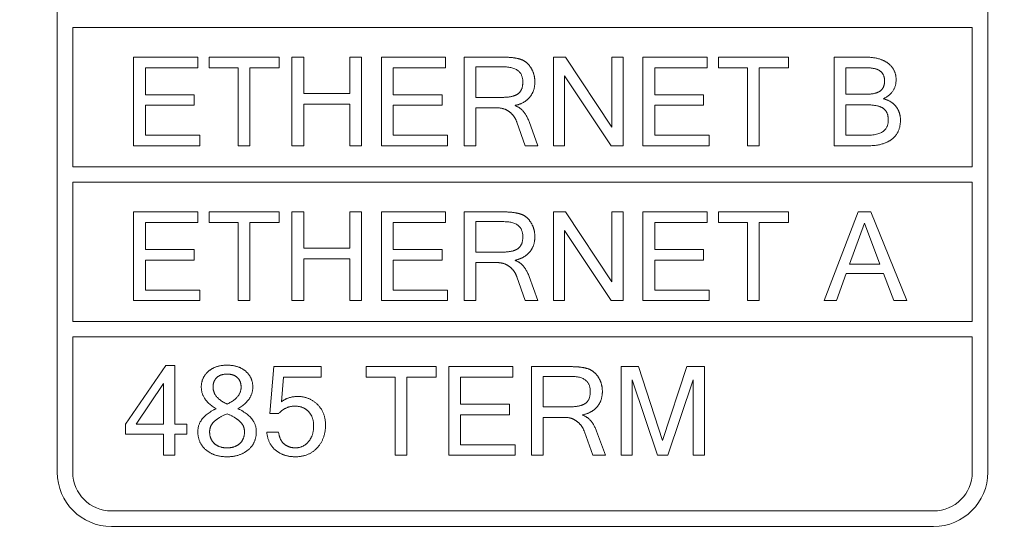
# Model space of a CAD drawing. Units: inches. Extents: x 0 to 14.1, y 0 to 11.3.
# Drawn here: x 5.4 to 5.7, y 4.7 to 4.8 of the extents above; entities that cross this region are included whole.
import ezdxf

# ---------------------------------------------------------------- set-up
doc = ezdxf.new("R2010")
doc.units = ezdxf.units.IN
doc.header["$MEASUREMENT"] = 0
doc.layers.add('DIMENSIONS', color=5, linetype='Continuous', lineweight=0)
doc.layers.add('VISIBLE', color=7, linetype='Continuous', lineweight=0)
doc.dimstyles.get("Standard").update_dxf_attribs({"dimtxt": 0.18, "dimasz": 0.18, "dimexe": 0.18, "dimexo": 0.0625, "dimgap": 0.09, "dimtad": 0, "dimtih": 1, "dimtoh": 1, "dimdec": 4, "dimzin": 0, "dimdsep": 46, "dimtxsty": 'Standard', "dimcen": 0.09, "dimadec": 0, "dimazin": 0, "dimtfac": 1, "dimtdec": 4, "dimtofl": 0, "dimtmove": 0, "dimatfit": 3, "dimfxl": 0, "dimtolj": 1, "dimtzin": 0, "dimarcsym": 0})

# ---------------------------------------------------------------- blocks, each defined once
blk = doc.blocks.new('D1')
at = {"layer": 'DIMENSIONS'}
for p, q in [((4.85259, 6.03662), (4.85259, 6.93637)), ((5.07659, 6.13912), (5.07659, 6.93637)), ((4.42963, 6.87387), (4.42963, 6.87387)), ((4.85259, 6.87387), (4.42963, 6.87387)), ((5.01659, 6.87387), (4.91259, 6.87387))]:
    blk.add_line(p, q, dxfattribs=at)
for points in [[(4.85259, 6.87387), (4.91259, 6.88637), (4.91259, 6.86137), (4.85259, 6.87387)], [(5.07659, 6.87387), (5.01659, 6.86137), (5.01659, 6.88637), (5.07659, 6.87387)]]:
    blk.add_lwpolyline(points, dxfattribs=at)
at = {"layer": 'DIMENSIONS', "char_height": 0.0775537, "attachment_point": 5}
for s, insert in [('{\\fArial|b0|i0|c0|p0;.45}{\\fArial|b0|i0|c0|p0;}', (4.03796, 6.87387)), ('{\\fArial|b0|i0|c0|p0;}', (3.9338, 6.87387)), ('{\\fArial|b0|i0|c0|p0;}', (4.03796, 6.87387)), ('{\\fArial|b0|i0|c0|p0;}', (4.03796, 6.87387)), ('{\\fArial|b0|i0|c0|p0;}', (4.14213, 6.87387)), ('{\\fArial|b0|i0|c0|p0;11.4 mm}{\\fArial|b0|i0|c0|p0;}', (4.03796, 6.71762)), ('{\\fArial|b0|i0|c0|p0;}', (3.78796, 6.71762)), ('{\\fArial|b0|i0|c0|p0;}', (4.03796, 6.71762)), ('{\\fArial|b0|i0|c0|p0;}', (4.03796, 6.71762)), ('{\\fArial|b0|i0|c0|p0;}', (4.28796, 6.71762))]:
    blk.add_mtext(s, dxfattribs=dict(at, insert=insert))
blk = doc.blocks.new('D2')
at = {"layer": 'DIMENSIONS'}
for p, q in [((4.85259, 6.03662), (4.85259, 7.24887)), ((5.57659, 6.13912), (5.57659, 7.24887)), ((4.42963, 7.18637), (4.42963, 7.18637)), ((4.85259, 7.18637), (4.42963, 7.18637)), ((5.51659, 7.18637), (4.91259, 7.18637))]:
    blk.add_line(p, q, dxfattribs=at)
for points in [[(4.85259, 7.18637), (4.91259, 7.19887), (4.91259, 7.17387), (4.85259, 7.18637)], [(5.57659, 7.18637), (5.51659, 7.17387), (5.51659, 7.19887), (5.57659, 7.18637)]]:
    blk.add_lwpolyline(points, dxfattribs=at)
at = {"layer": 'DIMENSIONS', "char_height": 0.0775537, "attachment_point": 5}
for s, insert in [('{\\fArial|b0|i0|c0|p0;1.45}{\\fArial|b0|i0|c0|p0;}', (4.03796, 7.18637)), ('{\\fArial|b0|i0|c0|p0;}', (3.89907, 7.18637)), ('{\\fArial|b0|i0|c0|p0;}', (4.03796, 7.18637)), ('{\\fArial|b0|i0|c0|p0;}', (4.03796, 7.18637)), ('{\\fArial|b0|i0|c0|p0;}', (4.17685, 7.18637)), ('{\\fArial|b0|i0|c0|p0;36.8 mm}{\\fArial|b0|i0|c0|p0;}', (4.03796, 7.03012)), ('{\\fArial|b0|i0|c0|p0;}', (3.78796, 7.03012)), ('{\\fArial|b0|i0|c0|p0;}', (4.03796, 7.03012)), ('{\\fArial|b0|i0|c0|p0;}', (4.03796, 7.03012)), ('{\\fArial|b0|i0|c0|p0;}', (4.28796, 7.03012))]:
    blk.add_mtext(s, dxfattribs=dict(at, insert=insert))
blk = doc.blocks.new('D3')
at = {"layer": 'DIMENSIONS'}
for p, q in [((4.63449, 6.56137), (4.38449, 6.56137)), ((4.63449, 6.22962), (4.63449, 6.56137)), ((4.83009, 6.16962), (4.57199, 6.16962)), ((5.01409, 6.07662), (4.57199, 6.07662)), ((4.63449, 6.01662), (4.63449, 5.82662))]:
    blk.add_line(p, q, dxfattribs=at)
for points in [[(4.63449, 6.16962), (4.62199, 6.22962), (4.64699, 6.22962), (4.63449, 6.16962)], [(4.63449, 6.07662), (4.64699, 6.01662), (4.62199, 6.01662), (4.63449, 6.07662)]]:
    blk.add_lwpolyline(points, dxfattribs=at)
at = {"layer": 'DIMENSIONS', "char_height": 0.0775537, "attachment_point": 5}
for s, insert in [('{\\fArial|b0|i0|c0|p0;.19}{\\fArial|b0|i0|c0|p0;}', (4.03796, 6.56137)), ('{\\fArial|b0|i0|c0|p0;}', (3.9338, 6.56137)), ('{\\fArial|b0|i0|c0|p0;}', (4.03796, 6.56137)), ('{\\fArial|b0|i0|c0|p0;}', (4.03796, 6.56137)), ('{\\fArial|b0|i0|c0|p0;}', (4.14213, 6.56137)), ('{\\fArial|b0|i0|c0|p0;4.7 mm}{\\fArial|b0|i0|c0|p0;}', (4.03796, 6.40512)), ('{\\fArial|b0|i0|c0|p0;}', (3.82269, 6.40512)), ('{\\fArial|b0|i0|c0|p0;}', (4.03796, 6.40512)), ('{\\fArial|b0|i0|c0|p0;}', (4.03796, 6.40512)), ('{\\fArial|b0|i0|c0|p0;}', (4.25324, 6.40512))]:
    blk.add_mtext(s, dxfattribs=dict(at, insert=insert))
blk = doc.blocks.new('D4')
at = {"layer": 'DIMENSIONS'}
for p, q in [((4.83009, 6.16962), (3.89421, 6.16962)), ((3.95671, 6.10962), (3.95671, 5.15812)), ((3.95671, 3.93162), (3.95671, 4.72062)), ((5.04534, 3.87162), (3.89421, 3.87162))]:
    blk.add_line(p, q, dxfattribs=at)
for points in [[(3.95671, 6.16962), (3.96921, 6.10962), (3.94421, 6.10962), (3.95671, 6.16962)], [(3.95671, 3.87162), (3.94421, 3.93162), (3.96921, 3.93162), (3.95671, 3.87162)]]:
    blk.add_lwpolyline(points, dxfattribs=at)
at = {"layer": 'DIMENSIONS', "char_height": 0.0775537, "attachment_point": 5}
for s, insert in [('{\\fArial|b0|i0|c0|p0;4.60}{\\fArial|b0|i0|c0|p0;}', (3.95671, 5.02062)), ('{\\fArial|b0|i0|c0|p0;}', (3.81782, 5.02062)), ('{\\fArial|b0|i0|c0|p0;}', (3.95671, 5.02062)), ('{\\fArial|b0|i0|c0|p0;}', (3.95671, 5.02062)), ('{\\fArial|b0|i0|c0|p0;}', (4.0956, 5.02062)), ('{\\fArial|b0|i0|c0|p0;116.7 mm}{\\fArial|b0|i0|c0|p0;}', (3.95671, 4.86437)), ('{\\fArial|b0|i0|c0|p0;}', (3.67894, 4.86437)), ('{\\fArial|b0|i0|c0|p0;}', (3.95671, 4.86437)), ('{\\fArial|b0|i0|c0|p0;}', (3.95671, 4.86437)), ('{\\fArial|b0|i0|c0|p0;}', (4.23449, 4.86437))]:
    blk.add_mtext(s, dxfattribs=dict(at, insert=insert))
blk = doc.blocks.new('D5')
at = {"layer": 'DIMENSIONS'}
for p, q in [((4.85259, 6.03662), (4.85259, 7.56137)), ((5.80059, 6.23212), (5.80059, 7.56137)), ((4.42963, 7.49887), (4.42963, 7.49887)), ((4.85259, 7.49887), (4.42963, 7.49887)), ((5.74059, 7.49887), (4.91259, 7.49887))]:
    blk.add_line(p, q, dxfattribs=at)
for points in [[(4.85259, 7.49887), (4.91259, 7.51137), (4.91259, 7.48637), (4.85259, 7.49887)], [(5.80059, 7.49887), (5.74059, 7.48637), (5.74059, 7.51137), (5.80059, 7.49887)]]:
    blk.add_lwpolyline(points, dxfattribs=at)
at = {"layer": 'DIMENSIONS', "char_height": 0.0775537, "attachment_point": 5}
for s, insert in [('{\\fArial|b0|i0|c0|p0;1.90}{\\fArial|b0|i0|c0|p0;}', (4.03796, 7.49887)), ('{\\fArial|b0|i0|c0|p0;}', (3.89907, 7.49887)), ('{\\fArial|b0|i0|c0|p0;}', (4.03796, 7.49887)), ('{\\fArial|b0|i0|c0|p0;}', (4.03796, 7.49887)), ('{\\fArial|b0|i0|c0|p0;}', (4.17685, 7.49887)), ('{\\fArial|b0|i0|c0|p0;48.2 mm}{\\fArial|b0|i0|c0|p0;}', (4.03796, 7.34262)), ('{\\fArial|b0|i0|c0|p0;}', (3.78796, 7.34262)), ('{\\fArial|b0|i0|c0|p0;}', (4.03796, 7.34262)), ('{\\fArial|b0|i0|c0|p0;}', (4.03796, 7.34262)), ('{\\fArial|b0|i0|c0|p0;}', (4.28796, 7.34262))]:
    blk.add_mtext(s, dxfattribs=dict(at, insert=insert))
blk = doc.blocks.new('D6')
at = {"layer": 'DIMENSIONS'}
for p, q in [((5.76059, 3.71612), (5.76059, 3.5321)), ((5.80059, 3.71612), (5.80059, 3.5321)), ((5.70059, 3.5946), (5.51059, 3.5946)), ((5.86059, 3.5946), (5.95327, 3.5946)), ((5.95327, 3.5946), (5.95327, 3.5946))]:
    blk.add_line(p, q, dxfattribs=at)
for points in [[(5.76059, 3.5946), (5.70059, 3.5821), (5.70059, 3.6071), (5.76059, 3.5946)], [(5.80059, 3.5946), (5.86059, 3.6071), (5.86059, 3.5821), (5.80059, 3.5946)]]:
    blk.add_lwpolyline(points, dxfattribs=at)
at = {"layer": 'DIMENSIONS', "char_height": 0.0775537, "attachment_point": 5}
for s, insert in [('{\\fArial|b0|i0|c0|p0;.08}{\\fArial|b0|i0|c0|p0;}', (6.32757, 3.5946)), ('{\\fArial|b0|i0|c0|p0;}', (6.22341, 3.5946)), ('{\\fArial|b0|i0|c0|p0;}', (6.32757, 3.5946)), ('{\\fArial|b0|i0|c0|p0;}', (6.32757, 3.5946)), ('{\\fArial|b0|i0|c0|p0;}', (6.43174, 3.5946)), ('{\\fArial|b0|i0|c0|p0;2.0 mm}{\\fArial|b0|i0|c0|p0;}', (6.32757, 3.43835)), ('{\\fArial|b0|i0|c0|p0;}', (6.1123, 3.43835)), ('{\\fArial|b0|i0|c0|p0;}', (6.32757, 3.43835)), ('{\\fArial|b0|i0|c0|p0;}', (6.32757, 3.43835)), ('{\\fArial|b0|i0|c0|p0;}', (6.54285, 3.43835))]:
    blk.add_mtext(s, dxfattribs=dict(at, insert=insert))
blk = doc.blocks.new('D7')
at = {"layer": 'DIMENSIONS'}
for p, q in [((5.04534, 3.71612), (5.04534, 3.57545)), ((5.10784, 3.71612), (5.10784, 3.57545)), ((4.86565, 3.63795), (4.86565, 3.63795)), ((4.98534, 3.63795), (4.86565, 3.63795)), ((5.16784, 3.63795), (5.35784, 3.63795))]:
    blk.add_line(p, q, dxfattribs=at)
for points in [[(5.04534, 3.63795), (4.98534, 3.62545), (4.98534, 3.65045), (5.04534, 3.63795)], [(5.10784, 3.63795), (5.16784, 3.65045), (5.16784, 3.62545), (5.10784, 3.63795)]]:
    blk.add_lwpolyline(points, dxfattribs=at)
at = {"layer": 'DIMENSIONS', "char_height": 0.0775537, "attachment_point": 5}
for s, insert in [('{\\fArial|b0|i0|c0|p0;TYP}{\\fArial|b0|i0|c0|p0;}', (4.38024, 3.63795)), ('{\\fArial|b0|i0|c0|p0;.125}{\\fArial|b0|i0|c0|p0;}', (4.51912, 3.63795)), ('{\\fArial|b0|i0|c0|p0;}', (4.51912, 3.63795)), ('{\\fArial|b0|i0|c0|p0;}', (4.51912, 3.63795)), ('{\\fArial|b0|i0|c0|p0;}', (4.65801, 3.63795)), ('{\\fArial|b0|i0|c0|p0;3.2 mm}{\\fArial|b0|i0|c0|p0;}', (4.51912, 3.4817)), ('{\\fArial|b0|i0|c0|p0;}', (4.30385, 3.4817)), ('{\\fArial|b0|i0|c0|p0;}', (4.51912, 3.4817)), ('{\\fArial|b0|i0|c0|p0;}', (4.51912, 3.4817)), ('{\\fArial|b0|i0|c0|p0;}', (4.7344, 3.4817))]:
    blk.add_mtext(s, dxfattribs=dict(at, insert=insert))
blk = doc.blocks.new('D9')
at = {"layer": 'DIMENSIONS'}
for p, q in [((1.67029, 6.23212), (1.67029, 6.92403)), ((2.94929, 6.13912), (2.94929, 6.92403)), ((1.73029, 6.86153), (1.93579, 6.86153)), ((2.88929, 6.86153), (2.7469, 6.86153))]:
    blk.add_line(p, q, dxfattribs=at)
for points in [[(1.67029, 6.86153), (1.73029, 6.87403), (1.73029, 6.84903), (1.67029, 6.86153)], [(2.94929, 6.86153), (2.88929, 6.84903), (2.88929, 6.87403), (2.94929, 6.86153)]]:
    blk.add_lwpolyline(points, dxfattribs=at)
at = {"layer": 'DIMENSIONS', "char_height": 0.0775537, "attachment_point": 5}
for s, insert in [('{\\fArial|b0|i0|c0|p0;2.56}{\\fArial|b0|i0|c0|p0;}', (2.35523, 6.86153)), ('{\\fArial|b0|i0|c0|p0;}', (2.21634, 6.86153)), ('{\\fArial|b0|i0|c0|p0;}', (2.35523, 6.86153)), ('{\\fArial|b0|i0|c0|p0;}', (2.35523, 6.86153)), ('{\\fArial|b0|i0|c0|p0;}', (2.49412, 6.86153)), ('{\\fArial|b0|i0|c0|p0;65.0 mm}{\\fArial|b0|i0|c0|p0;}', (2.35523, 6.70528)), ('{\\fArial|b0|i0|c0|p0;}', (2.10523, 6.70528)), ('{\\fArial|b0|i0|c0|p0;}', (2.35523, 6.70528)), ('{\\fArial|b0|i0|c0|p0;}', (2.35523, 6.70528)), ('{\\fArial|b0|i0|c0|p0;}', (2.60523, 6.70528))]:
    blk.add_mtext(s, dxfattribs=dict(at, insert=insert))
blk = doc.blocks.new('D10')
at = {"layer": 'DIMENSIONS'}
for p, q in [((1.67029, 6.23212), (1.67029, 7.24887)), ((3.17329, 6.23212), (3.17329, 7.24887)), ((1.73029, 7.18637), (2.04777, 7.18637)), ((3.11329, 7.18637), (2.85888, 7.18637))]:
    blk.add_line(p, q, dxfattribs=at)
for points in [[(1.67029, 7.18637), (1.73029, 7.19887), (1.73029, 7.17387), (1.67029, 7.18637)], [(3.17329, 7.18637), (3.11329, 7.17387), (3.11329, 7.19887), (3.17329, 7.18637)]]:
    blk.add_lwpolyline(points, dxfattribs=at)
at = {"layer": 'DIMENSIONS', "char_height": 0.0775537, "attachment_point": 5}
for s, insert in [('{\\fArial|b0|i0|c0|p0;3.01}{\\fArial|b0|i0|c0|p0;}', (2.46721, 7.18637)), ('{\\fArial|b0|i0|c0|p0;}', (2.32832, 7.18637)), ('{\\fArial|b0|i0|c0|p0;}', (2.46721, 7.18637)), ('{\\fArial|b0|i0|c0|p0;}', (2.46721, 7.18637)), ('{\\fArial|b0|i0|c0|p0;}', (2.6061, 7.18637)), ('{\\fArial|b0|i0|c0|p0;76.4 mm}{\\fArial|b0|i0|c0|p0;}', (2.46721, 7.03012)), ('{\\fArial|b0|i0|c0|p0;}', (2.21721, 7.03012)), ('{\\fArial|b0|i0|c0|p0;}', (2.46721, 7.03012)), ('{\\fArial|b0|i0|c0|p0;}', (2.46721, 7.03012)), ('{\\fArial|b0|i0|c0|p0;}', (2.71721, 7.03012))]:
    blk.add_mtext(s, dxfattribs=dict(at, insert=insert))
blk = doc.blocks.new('D11')
at = {"layer": 'DIMENSIONS'}
for p, q in [((1.67029, 6.23212), (1.67029, 7.56137)), ((3.22829, 6.03662), (3.22829, 7.56137)), ((1.73029, 7.49887), (2.18888, 7.49887)), ((3.16829, 7.49887), (2.99999, 7.49887))]:
    blk.add_line(p, q, dxfattribs=at)
for points in [[(1.67029, 7.49887), (1.73029, 7.51137), (1.73029, 7.48637), (1.67029, 7.49887)], [(3.22829, 7.49887), (3.16829, 7.48637), (3.16829, 7.51137), (3.22829, 7.49887)]]:
    blk.add_lwpolyline(points, dxfattribs=at)
at = {"layer": 'DIMENSIONS', "char_height": 0.0775537, "attachment_point": 5}
for s, insert in [('{\\fArial|b0|i0|c0|p0;3.12}{\\fArial|b0|i0|c0|p0;}', (2.60832, 7.49887)), ('{\\fArial|b0|i0|c0|p0;}', (2.46943, 7.49887)), ('{\\fArial|b0|i0|c0|p0;}', (2.60832, 7.49887)), ('{\\fArial|b0|i0|c0|p0;}', (2.60832, 7.49887)), ('{\\fArial|b0|i0|c0|p0;}', (2.74721, 7.49887)), ('{\\fArial|b0|i0|c0|p0;79.1 mm}{\\fArial|b0|i0|c0|p0;}', (2.60832, 7.34262)), ('{\\fArial|b0|i0|c0|p0;}', (2.35832, 7.34262)), ('{\\fArial|b0|i0|c0|p0;}', (2.60832, 7.34262)), ('{\\fArial|b0|i0|c0|p0;}', (2.60832, 7.34262)), ('{\\fArial|b0|i0|c0|p0;}', (2.85832, 7.34262))]:
    blk.add_mtext(s, dxfattribs=dict(at, insert=insert))
blk = doc.blocks.new('D15')
at = {"layer": 'DIMENSIONS'}
for p, q in [((2.91804, 3.71612), (2.91804, 3.57057)), ((2.98054, 3.71612), (2.98054, 3.57057)), ((2.85804, 3.63307), (2.66804, 3.63307)), ((3.04054, 3.63307), (3.20592, 3.63307)), ((3.20592, 3.63307), (3.20592, 3.63307))]:
    blk.add_line(p, q, dxfattribs=at)
for points in [[(2.91804, 3.63307), (2.85804, 3.62057), (2.85804, 3.64557), (2.91804, 3.63307)], [(2.98054, 3.63307), (3.04054, 3.64557), (3.04054, 3.62057), (2.98054, 3.63307)]]:
    blk.add_lwpolyline(points, dxfattribs=at)
at = {"layer": 'DIMENSIONS', "char_height": 0.0775537, "attachment_point": 5}
for s, insert in [('{\\fArial|b0|i0|c0|p0;.125}{\\fArial|b0|i0|c0|p0;}', (3.67954, 3.63307)), ('{\\fArial|b0|i0|c0|p0;TYP}{\\fArial|b0|i0|c0|p0;}', (3.54065, 3.63307)), ('{\\fArial|b0|i0|c0|p0;}', (3.67954, 3.63307)), ('{\\fArial|b0|i0|c0|p0;}', (3.67954, 3.63307)), ('{\\fArial|b0|i0|c0|p0;}', (3.81842, 3.63307)), ('{\\fArial|b0|i0|c0|p0;3.2 mm}{\\fArial|b0|i0|c0|p0;}', (3.67954, 3.47682)), ('{\\fArial|b0|i0|c0|p0;}', (3.46426, 3.47682)), ('{\\fArial|b0|i0|c0|p0;}', (3.67954, 3.47682)), ('{\\fArial|b0|i0|c0|p0;}', (3.67954, 3.47682)), ('{\\fArial|b0|i0|c0|p0;}', (3.89481, 3.47682))]:
    blk.add_mtext(s, dxfattribs=dict(at, insert=insert))
blk = doc.blocks.new('D16')
at = {"layer": 'DIMENSIONS'}
for p, q in [((6.75993, 6.16962), (6.30906, 6.16962)), ((6.37156, 6.10962), (6.37156, 5.38033)), ((6.37156, 4.37604), (6.37156, 4.94283)), ((7.23648, 4.31604), (6.30906, 4.31604))]:
    blk.add_line(p, q, dxfattribs=at)
for points in [[(6.37156, 6.16962), (6.38406, 6.10962), (6.35906, 6.10962), (6.37156, 6.16962)], [(6.37156, 4.31604), (6.35906, 4.37604), (6.38406, 4.37604), (6.37156, 4.31604)]]:
    blk.add_lwpolyline(points, dxfattribs=at)
at = {"layer": 'DIMENSIONS', "char_height": 0.0775537, "attachment_point": 5}
for s, insert in [('{\\fArial|b0|i0|c0|p0;3.71}{\\fArial|b0|i0|c0|p0;}', (6.37156, 5.24283)), ('{\\fArial|b0|i0|c0|p0;}', (6.23267, 5.24283)), ('{\\fArial|b0|i0|c0|p0;}', (6.37156, 5.24283)), ('{\\fArial|b0|i0|c0|p0;}', (6.37156, 5.24283)), ('{\\fArial|b0|i0|c0|p0;}', (6.51045, 5.24283)), ('{\\fArial|b0|i0|c0|p0;94.2 mm}{\\fArial|b0|i0|c0|p0;}', (6.37156, 5.08658)), ('{\\fArial|b0|i0|c0|p0;}', (6.12156, 5.08658)), ('{\\fArial|b0|i0|c0|p0;}', (6.37156, 5.08658)), ('{\\fArial|b0|i0|c0|p0;}', (6.37156, 5.08658)), ('{\\fArial|b0|i0|c0|p0;}', (6.62156, 5.08658))]:
    blk.add_mtext(s, dxfattribs=dict(at, insert=insert))
blk = doc.blocks.new('D17')
at = {"layer": 'DIMENSIONS'}
for p, q in [((7.26643, 4.25362), (7.26643, 3.2196)), ((6.82243, 3.71612), (6.82243, 3.2196)), ((6.71924, 3.2821), (6.71924, 3.2821)), ((6.82243, 3.2821), (6.71924, 3.2821)), ((7.20643, 3.2821), (6.88243, 3.2821))]:
    blk.add_line(p, q, dxfattribs=at)
for points in [[(6.82243, 3.2821), (6.88243, 3.2946), (6.88243, 3.2696), (6.82243, 3.2821)], [(7.26643, 3.2821), (7.20643, 3.2696), (7.20643, 3.2946), (7.26643, 3.2821)]]:
    blk.add_lwpolyline(points, dxfattribs=at)
at = {"layer": 'DIMENSIONS', "char_height": 0.0775537, "attachment_point": 5}
for s, insert in [('{\\fArial|b0|i0|c0|p0;.89}{\\fArial|b0|i0|c0|p0;}', (6.32757, 3.2821)), ('{\\fArial|b0|i0|c0|p0;}', (6.22341, 3.2821)), ('{\\fArial|b0|i0|c0|p0;}', (6.32757, 3.2821)), ('{\\fArial|b0|i0|c0|p0;}', (6.32757, 3.2821)), ('{\\fArial|b0|i0|c0|p0;}', (6.43174, 3.2821)), ('{\\fArial|b0|i0|c0|p0;22.6 mm}{\\fArial|b0|i0|c0|p0;}', (6.32757, 3.12585)), ('{\\fArial|b0|i0|c0|p0;}', (6.07757, 3.12585)), ('{\\fArial|b0|i0|c0|p0;}', (6.32757, 3.12585)), ('{\\fArial|b0|i0|c0|p0;}', (6.32757, 3.12585)), ('{\\fArial|b0|i0|c0|p0;}', (6.57757, 3.12585))]:
    blk.add_mtext(s, dxfattribs=dict(at, insert=insert))
blk = doc.blocks.new('D18')
at = {"layer": 'DIMENSIONS'}
for p, q in [((7.60293, 4.28529), (7.60293, 2.9071)), ((6.82243, 3.71612), (6.82243, 2.9071)), ((6.71924, 2.9696), (6.71924, 2.9696)), ((6.82243, 2.9696), (6.71924, 2.9696)), ((7.54293, 2.9696), (6.88243, 2.9696))]:
    blk.add_line(p, q, dxfattribs=at)
for points in [[(6.82243, 2.9696), (6.88243, 2.9821), (6.88243, 2.9571), (6.82243, 2.9696)], [(7.60293, 2.9696), (7.54293, 2.9571), (7.54293, 2.9821), (7.60293, 2.9696)]]:
    blk.add_lwpolyline(points, dxfattribs=at)
at = {"layer": 'DIMENSIONS', "char_height": 0.0775537, "attachment_point": 5}
for s, insert in [('{\\fArial|b0|i0|c0|p0;1.56}{\\fArial|b0|i0|c0|p0;}', (6.32757, 2.9696)), ('{\\fArial|b0|i0|c0|p0;}', (6.18868, 2.9696)), ('{\\fArial|b0|i0|c0|p0;}', (6.32757, 2.9696)), ('{\\fArial|b0|i0|c0|p0;}', (6.32757, 2.9696)), ('{\\fArial|b0|i0|c0|p0;}', (6.46646, 2.9696)), ('{\\fArial|b0|i0|c0|p0;39.6 mm}{\\fArial|b0|i0|c0|p0;}', (6.32757, 2.81335)), ('{\\fArial|b0|i0|c0|p0;}', (6.07757, 2.81335)), ('{\\fArial|b0|i0|c0|p0;}', (6.32757, 2.81335)), ('{\\fArial|b0|i0|c0|p0;}', (6.32757, 2.81335)), ('{\\fArial|b0|i0|c0|p0;}', (6.57757, 2.81335))]:
    blk.add_mtext(s, dxfattribs=dict(at, insert=insert))

msp = doc.modelspace()

# ---------------------------------------------------------------- linework, layer by layer
at = {"layer": 'VISIBLE'}
for p, q in [((5.40909, 4.68612), (5.40909, 4.94812)), ((5.70959, 4.94812), (5.70959, 4.68612)), ((5.41409, 4.82987), (5.41409, 4.78487)), ((5.70459, 4.82987), (5.41409, 4.82987)), ((5.70459, 4.78487), (5.70459, 4.82987)), ((5.43377, 4.79162), (5.43377, 4.82026)), ((5.43377, 4.82026), (5.45445, 4.82026)), ((5.45445, 4.82026), (5.45445, 4.81686)), ((5.45813, 4.81686), (5.45813, 4.82026)), ((5.45813, 4.82026), (5.4808, 4.82026)), ((5.4808, 4.82026), (5.4808, 4.81686)), ((5.48489, 4.79162), (5.48489, 4.82026)), ((5.48489, 4.82026), (5.48867, 4.82026)), ((5.48867, 4.82026), (5.48867, 4.8085)), ((5.50357, 4.82026), (5.50738, 4.82026)), ((5.50357, 4.8085), (5.50357, 4.82026)), ((5.50738, 4.82026), (5.50738, 4.79162)), ((5.51378, 4.82026), (5.53446, 4.82026)), ((5.51378, 4.79162), (5.51378, 4.82026)), ((5.53446, 4.82026), (5.53446, 4.81686)), ((5.54047, 4.79162), (5.54047, 4.82026)), ((5.54047, 4.82026), (5.55314, 4.82026)), ((5.56935, 4.82026), (5.57322, 4.82026)), ((5.56935, 4.79162), (5.56935, 4.82026)), ((5.57322, 4.82026), (5.58822, 4.79766)), ((5.58822, 4.79766), (5.58822, 4.82026)), ((5.58822, 4.82026), (5.59184, 4.82026)), ((5.59184, 4.82026), (5.59184, 4.79162)), ((5.59824, 4.82026), (5.61892, 4.82026)), ((5.59824, 4.79162), (5.59824, 4.82026)), ((5.61892, 4.82026), (5.61892, 4.81686)), ((5.6226, 4.81686), (5.6226, 4.82026)), ((5.6226, 4.82026), (5.64528, 4.82026)), ((5.64528, 4.82026), (5.64528, 4.81686)), ((5.65998, 4.79162), (5.65998, 4.82026)), ((5.65998, 4.82026), (5.67018, 4.82026)), ((5.43755, 4.81686), (5.43755, 4.8081)), ((5.45445, 4.81686), (5.43755, 4.81686)), ((5.46752, 4.81686), (5.45813, 4.81686)), ((5.46752, 4.79162), (5.46752, 4.81686)), ((5.47133, 4.81686), (5.47133, 4.79162)), ((5.4808, 4.81686), (5.47133, 4.81686)), ((5.51756, 4.81686), (5.51756, 4.8081)), ((5.53446, 4.81686), (5.51756, 4.81686)), ((5.5533, 4.81711), (5.54425, 4.81711)), ((5.54425, 4.81711), (5.54425, 4.80727)), ((5.58794, 4.79162), (5.57294, 4.81422)), ((5.57294, 4.81422), (5.57294, 4.79162)), ((5.61892, 4.81686), (5.60202, 4.81686)), ((5.60202, 4.81686), (5.60202, 4.8081)), ((5.63199, 4.81686), (5.6226, 4.81686)), ((5.63199, 4.79162), (5.63199, 4.81686)), ((5.64528, 4.81686), (5.6358, 4.81686)), ((5.6358, 4.81686), (5.6358, 4.79162)), ((5.66376, 4.81686), (5.66376, 4.80826)), ((5.66978, 4.81686), (5.66376, 4.81686)), ((5.43755, 4.8081), (5.45335, 4.8081)), ((5.45335, 4.8081), (5.45335, 4.8047)), ((5.48867, 4.8085), (5.50357, 4.8085)), ((5.51756, 4.8081), (5.53336, 4.8081)), ((5.53336, 4.8081), (5.53336, 4.8047)), ((5.60202, 4.8081), (5.61783, 4.8081)), ((5.61783, 4.8081), (5.61783, 4.8047)), ((5.66376, 4.80826), (5.67014, 4.80826)), ((5.45335, 4.8047), (5.43755, 4.8047)), ((5.43755, 4.8047), (5.43755, 4.79502)), ((5.48867, 4.8051), (5.48867, 4.79162)), ((5.50357, 4.8051), (5.48867, 4.8051)), ((5.50357, 4.79162), (5.50357, 4.8051)), ((5.53336, 4.8047), (5.51756, 4.8047)), ((5.51756, 4.8047), (5.51756, 4.79502)), ((5.54425, 4.80727), (5.55271, 4.80727)), ((5.55692, 4.80467), (5.55692, 4.80459)), ((5.61783, 4.8047), (5.60202, 4.8047)), ((5.60202, 4.8047), (5.60202, 4.79502)), ((5.67018, 4.80486), (5.66376, 4.80486)), ((5.66376, 4.80486), (5.66376, 4.79502)), ((5.54425, 4.80387), (5.54425, 4.79162)), ((5.55126, 4.80387), (5.54425, 4.80387)), ((5.56023, 4.79162), (5.55753, 4.79925)), ((5.56146, 4.79942), (5.56433, 4.79162)), ((5.43755, 4.79502), (5.45511, 4.79502)), ((5.45511, 4.79502), (5.45511, 4.79162)), ((5.51756, 4.79502), (5.53512, 4.79502)), ((5.53512, 4.79502), (5.53512, 4.79162)), ((5.60202, 4.79502), (5.61958, 4.79502)), ((5.61958, 4.79502), (5.61958, 4.79162)), ((5.66376, 4.79502), (5.67066, 4.79502)), ((5.45511, 4.79162), (5.43377, 4.79162)), ((5.47133, 4.79162), (5.46752, 4.79162)), ((5.48867, 4.79162), (5.48489, 4.79162)), ((5.50738, 4.79162), (5.50357, 4.79162)), ((5.53512, 4.79162), (5.51378, 4.79162)), ((5.54425, 4.79162), (5.54047, 4.79162)), ((5.56433, 4.79162), (5.56023, 4.79162)), ((5.57294, 4.79162), (5.56935, 4.79162)), ((5.59184, 4.79162), (5.58794, 4.79162)), ((5.61958, 4.79162), (5.59824, 4.79162)), ((5.6358, 4.79162), (5.63199, 4.79162)), ((5.67071, 4.79162), (5.65998, 4.79162)), ((5.41409, 4.78487), (5.70459, 4.78487)), ((5.41409, 4.77987), (5.41409, 4.73487)), ((5.70459, 4.77987), (5.41409, 4.77987)), ((5.70459, 4.73487), (5.70459, 4.77987)), ((5.43377, 4.77026), (5.45445, 4.77026)), ((5.43377, 4.74162), (5.43377, 4.77026)), ((5.45445, 4.77026), (5.45445, 4.76686)), ((5.45813, 4.76686), (5.45813, 4.77026)), ((5.45813, 4.77026), (5.4808, 4.77026)), ((5.4808, 4.77026), (5.4808, 4.76686)), ((5.48489, 4.77026), (5.48867, 4.77026)), ((5.48489, 4.74162), (5.48489, 4.77026)), ((5.48867, 4.77026), (5.48867, 4.7585)), ((5.50357, 4.7585), (5.50357, 4.77026)), ((5.50357, 4.77026), (5.50738, 4.77026)), ((5.50738, 4.77026), (5.50738, 4.74162)), ((5.51378, 4.74162), (5.51378, 4.77026)), ((5.51378, 4.77026), (5.53446, 4.77026)), ((5.53446, 4.77026), (5.53446, 4.76686)), ((5.54047, 4.77026), (5.55314, 4.77026)), ((5.54047, 4.74162), (5.54047, 4.77026)), ((5.56935, 4.77026), (5.57322, 4.77026)), ((5.56935, 4.74162), (5.56935, 4.77026)), ((5.57322, 4.77026), (5.58822, 4.74766)), ((5.58822, 4.74766), (5.58822, 4.77026)), ((5.58822, 4.77026), (5.59184, 4.77026)), ((5.59184, 4.77026), (5.59184, 4.74162)), ((5.59824, 4.77026), (5.61892, 4.77026)), ((5.59824, 4.74162), (5.59824, 4.77026)), ((5.61892, 4.77026), (5.61892, 4.76686)), ((5.6226, 4.77026), (5.64528, 4.77026)), ((5.6226, 4.76686), (5.6226, 4.77026)), ((5.64528, 4.77026), (5.64528, 4.76686)), ((5.65673, 4.74162), (5.66773, 4.77026)), ((5.66773, 4.77026), (5.67182, 4.77026)), ((5.67182, 4.77026), (5.68349, 4.74162)), ((5.43755, 4.76686), (5.43755, 4.7581)), ((5.45445, 4.76686), (5.43755, 4.76686)), ((5.46752, 4.76686), (5.45813, 4.76686)), ((5.46752, 4.74162), (5.46752, 4.76686)), ((5.47133, 4.76686), (5.47133, 4.74162)), ((5.4808, 4.76686), (5.47133, 4.76686)), ((5.53446, 4.76686), (5.51756, 4.76686)), ((5.51756, 4.76686), (5.51756, 4.7581)), ((5.5533, 4.76711), (5.54425, 4.76711)), ((5.54425, 4.76711), (5.54425, 4.75727)), ((5.60202, 4.76686), (5.60202, 4.7581)), ((5.61892, 4.76686), (5.60202, 4.76686)), ((5.63199, 4.76686), (5.6226, 4.76686)), ((5.63199, 4.74162), (5.63199, 4.76686)), ((5.6358, 4.76686), (5.6358, 4.74162)), ((5.64528, 4.76686), (5.6358, 4.76686)), ((5.66974, 4.76663), (5.66494, 4.75334)), ((5.67478, 4.75334), (5.66974, 4.76663)), ((5.57294, 4.76422), (5.57294, 4.74162)), ((5.58794, 4.74162), (5.57294, 4.76422)), ((5.43755, 4.7581), (5.45335, 4.7581)), ((5.45335, 4.7581), (5.45335, 4.7547)), ((5.48867, 4.7585), (5.50357, 4.7585)), ((5.51756, 4.7581), (5.53336, 4.7581)), ((5.53336, 4.7581), (5.53336, 4.7547)), ((5.54425, 4.75727), (5.55271, 4.75727)), ((5.60202, 4.7581), (5.61783, 4.7581)), ((5.61783, 4.7581), (5.61783, 4.7547)), ((5.45335, 4.7547), (5.43755, 4.7547)), ((5.43755, 4.7547), (5.43755, 4.74502)), ((5.50357, 4.7551), (5.48867, 4.7551)), ((5.48867, 4.7551), (5.48867, 4.74162)), ((5.50357, 4.74162), (5.50357, 4.7551)), ((5.53336, 4.7547), (5.51756, 4.7547)), ((5.51756, 4.7547), (5.51756, 4.74502)), ((5.55126, 4.75387), (5.54425, 4.75387)), ((5.54425, 4.75387), (5.54425, 4.74162)), ((5.55692, 4.75467), (5.55692, 4.75459)), ((5.60202, 4.7547), (5.60202, 4.74502)), ((5.61783, 4.7547), (5.60202, 4.7547)), ((5.66494, 4.75334), (5.67478, 4.75334)), ((5.56023, 4.74162), (5.55753, 4.74925)), ((5.56146, 4.74942), (5.56433, 4.74162)), ((5.66391, 4.75034), (5.66075, 4.74162)), ((5.67591, 4.75034), (5.66391, 4.75034)), ((5.67922, 4.74162), (5.67591, 4.75034)), ((5.43755, 4.74502), (5.45511, 4.74502)), ((5.45511, 4.74502), (5.45511, 4.74162)), ((5.51756, 4.74502), (5.53512, 4.74502)), ((5.53512, 4.74502), (5.53512, 4.74162)), ((5.60202, 4.74502), (5.61958, 4.74502)), ((5.61958, 4.74502), (5.61958, 4.74162)), ((5.45511, 4.74162), (5.43377, 4.74162)), ((5.47133, 4.74162), (5.46752, 4.74162)), ((5.48867, 4.74162), (5.48489, 4.74162)), ((5.50738, 4.74162), (5.50357, 4.74162)), ((5.53512, 4.74162), (5.51378, 4.74162)), ((5.54425, 4.74162), (5.54047, 4.74162)), ((5.56433, 4.74162), (5.56023, 4.74162)), ((5.57294, 4.74162), (5.56935, 4.74162)), ((5.59184, 4.74162), (5.58794, 4.74162)), ((5.61958, 4.74162), (5.59824, 4.74162)), ((5.6358, 4.74162), (5.63199, 4.74162)), ((5.66075, 4.74162), (5.65673, 4.74162)), ((5.68349, 4.74162), (5.67922, 4.74162)), ((5.41409, 4.73487), (5.70459, 4.73487)), ((5.41409, 4.72987), (5.41409, 4.68612)), ((5.70459, 4.72987), (5.41409, 4.72987)), ((5.70459, 4.68612), (5.70459, 4.72987)), ((5.43116, 4.7017), (5.4442, 4.72063)), ((5.4442, 4.72063), (5.44708, 4.72063)), ((5.44708, 4.72063), (5.44708, 4.7017)), ((5.47777, 4.70514), (5.47899, 4.72026)), ((5.47899, 4.72026), (5.49434, 4.72026)), ((5.49434, 4.72026), (5.49434, 4.71686)), ((5.50881, 4.71686), (5.50881, 4.72026)), ((5.50881, 4.72026), (5.53149, 4.72026)), ((5.53149, 4.72026), (5.53149, 4.71686)), ((5.53558, 4.72026), (5.55626, 4.72026)), ((5.53558, 4.69162), (5.53558, 4.72026)), ((5.55626, 4.72026), (5.55626, 4.71686)), ((5.56226, 4.72026), (5.57494, 4.72026)), ((5.56226, 4.69162), (5.56226, 4.72026)), ((5.59115, 4.72026), (5.59683, 4.72026)), ((5.59115, 4.69162), (5.59115, 4.72026)), ((5.59683, 4.72026), (5.60458, 4.69638)), ((5.60458, 4.69638), (5.61238, 4.72026)), ((5.61238, 4.72026), (5.61806, 4.72026)), ((5.61806, 4.72026), (5.61806, 4.69162)), ((5.48214, 4.71686), (5.48151, 4.70891)), ((5.49434, 4.71686), (5.48214, 4.71686)), ((5.5182, 4.71686), (5.50881, 4.71686)), ((5.5182, 4.69162), (5.5182, 4.71686)), ((5.53149, 4.71686), (5.52201, 4.71686)), ((5.52201, 4.71686), (5.52201, 4.69162)), ((5.53935, 4.71686), (5.53935, 4.7081)), ((5.55626, 4.71686), (5.53935, 4.71686)), ((5.56604, 4.71711), (5.56604, 4.70727)), ((5.5751, 4.71711), (5.56604, 4.71711)), ((5.59474, 4.71598), (5.59474, 4.69162)), ((5.6029, 4.69162), (5.59474, 4.71598)), ((5.61447, 4.71598), (5.6063, 4.69162)), ((5.61447, 4.69162), (5.61447, 4.71598)), ((5.44339, 4.71483), (5.4346, 4.7017)), ((5.44339, 4.7017), (5.44339, 4.71483)), ((5.53935, 4.7081), (5.55516, 4.7081)), ((5.55516, 4.7081), (5.55516, 4.7047)), ((5.56604, 4.70727), (5.57451, 4.70727)), ((5.48067, 4.70514), (5.47777, 4.70514)), ((5.53935, 4.7047), (5.53935, 4.69502)), ((5.55516, 4.7047), (5.53935, 4.7047)), ((5.57306, 4.70387), (5.56604, 4.70387)), ((5.56604, 4.70387), (5.56604, 4.69162)), ((5.57871, 4.70467), (5.57871, 4.70459)), ((5.43116, 4.69846), (5.43116, 4.7017)), ((5.4346, 4.7017), (5.44339, 4.7017)), ((5.44708, 4.7017), (5.45095, 4.7017)), ((5.45095, 4.7017), (5.45095, 4.69846)), ((5.44339, 4.69846), (5.43116, 4.69846)), ((5.44339, 4.69162), (5.44339, 4.69846)), ((5.44708, 4.69846), (5.44708, 4.69162)), ((5.45095, 4.69846), (5.44708, 4.69846)), ((5.47675, 4.69914), (5.48056, 4.69914)), ((5.58203, 4.69162), (5.57933, 4.69925)), ((5.58326, 4.69942), (5.58613, 4.69162)), ((5.53935, 4.69502), (5.55692, 4.69502)), ((5.55692, 4.69502), (5.55692, 4.69162)), ((5.44708, 4.69162), (5.44339, 4.69162)), ((5.52201, 4.69162), (5.5182, 4.69162)), ((5.55692, 4.69162), (5.53558, 4.69162)), ((5.56604, 4.69162), (5.56226, 4.69162)), ((5.58613, 4.69162), (5.58203, 4.69162)), ((5.59474, 4.69162), (5.59115, 4.69162)), ((5.6063, 4.69162), (5.6029, 4.69162)), ((5.61806, 4.69162), (5.61447, 4.69162)), ((5.42659, 4.67362), (5.69209, 4.67362)), ((5.69209, 4.66862), (5.42659, 4.66862))]:
    msp.add_line(p, q, dxfattribs=at)
for centre, radius, start, end in [((5.42659, 4.68612), 0.0175, 180, 270), ((5.42659, 4.68612), 0.0125, 180, 270), ((5.69209, 4.68612), 0.0175, 270, 0), ((5.69209, 4.68612), 0.0125, 270, 0)]:
    msp.add_arc(centre, radius, start, end, dxfattribs=at)
for points in [[(5.55314, 4.82026), (5.55646, 4.82026), (5.55857, 4.81962)], [(5.55857, 4.81962), (5.56068, 4.81897), (5.56201, 4.8169)], [(5.67018, 4.82026), (5.67475, 4.82026), (5.67736, 4.8183)], [(5.67736, 4.8183), (5.67998, 4.81635), (5.67998, 4.81295)], [(5.55944, 4.81223), (5.55944, 4.81711), (5.5533, 4.81711)], [(5.56201, 4.8169), (5.56333, 4.81483), (5.56333, 4.81223)], [(5.67481, 4.8158), (5.67336, 4.81686), (5.66978, 4.81686)], [(5.67626, 4.81263), (5.67626, 4.81474), (5.67481, 4.8158)], [(5.55784, 4.80838), (5.55944, 4.80949), (5.55944, 4.81223)], [(5.56333, 4.81223), (5.56333, 4.80926), (5.56162, 4.80727)], [(5.67477, 4.80927), (5.67626, 4.81027), (5.67626, 4.81263)], [(5.67998, 4.81295), (5.67998, 4.8088), (5.67586, 4.80681)], [(5.55271, 4.80727), (5.55624, 4.80727), (5.55784, 4.80838)], [(5.67014, 4.80826), (5.67329, 4.80826), (5.67477, 4.80927)], [(5.56162, 4.80727), (5.55991, 4.80527), (5.55692, 4.80467)], [(5.55692, 4.80459), (5.55991, 4.80363), (5.56146, 4.79942)], [(5.67589, 4.80369), (5.67431, 4.80486), (5.67018, 4.80486)], [(5.67586, 4.80681), (5.67863, 4.80611), (5.68001, 4.80423)], [(5.55513, 4.80258), (5.55345, 4.80387), (5.55126, 4.80387)], [(5.55753, 4.79925), (5.55682, 4.80129), (5.55513, 4.80258)], [(5.67746, 4.79994), (5.67746, 4.80251), (5.67589, 4.80369)], [(5.68001, 4.80423), (5.68139, 4.80235), (5.68139, 4.79994)], [(5.67066, 4.79502), (5.67746, 4.79502), (5.67746, 4.79994)], [(5.68139, 4.79994), (5.68139, 4.79591), (5.67865, 4.79377)], [(5.67865, 4.79377), (5.67592, 4.79162), (5.67071, 4.79162)], [(5.55314, 4.77026), (5.55646, 4.77026), (5.55857, 4.76962)], [(5.55857, 4.76962), (5.56068, 4.76897), (5.56201, 4.7669)], [(5.55944, 4.76223), (5.55944, 4.76711), (5.5533, 4.76711)], [(5.56201, 4.7669), (5.56333, 4.76483), (5.56333, 4.76223)], [(5.55784, 4.75838), (5.55944, 4.75949), (5.55944, 4.76223)], [(5.56333, 4.76223), (5.56333, 4.75926), (5.56162, 4.75727)], [(5.55271, 4.75727), (5.55624, 4.75727), (5.55784, 4.75838)], [(5.56162, 4.75727), (5.55991, 4.75527), (5.55692, 4.75467)], [(5.55513, 4.75258), (5.55345, 4.75387), (5.55126, 4.75387)], [(5.55692, 4.75459), (5.55991, 4.75363), (5.56146, 4.74942)], [(5.55753, 4.74925), (5.55682, 4.75129), (5.55513, 4.75258)], [(5.45561, 4.71365), (5.45561, 4.71676), (5.4579, 4.71875)], [(5.4579, 4.71875), (5.46019, 4.72074), (5.46393, 4.72074)], [(5.46393, 4.72074), (5.46768, 4.72074), (5.46996, 4.71875)], [(5.46996, 4.71875), (5.47225, 4.71676), (5.47225, 4.71365)], [(5.57494, 4.72026), (5.57826, 4.72026), (5.58037, 4.71962)], [(5.58037, 4.71962), (5.58248, 4.71897), (5.58381, 4.7169)], [(5.46062, 4.71674), (5.45942, 4.71563), (5.45942, 4.71365)], [(5.46393, 4.71786), (5.46182, 4.71786), (5.46062, 4.71674)], [(5.46725, 4.71674), (5.46605, 4.71786), (5.46393, 4.71786)], [(5.46846, 4.71365), (5.46846, 4.71563), (5.46725, 4.71674)], [(5.58123, 4.71223), (5.58123, 4.71711), (5.5751, 4.71711)], [(5.58381, 4.7169), (5.58513, 4.71483), (5.58513, 4.71223)], [(5.46044, 4.70667), (5.45561, 4.70945), (5.45561, 4.71365)], [(5.45942, 4.71365), (5.45942, 4.71021), (5.46393, 4.70819)], [(5.46393, 4.70819), (5.46846, 4.71021), (5.46846, 4.71365)], [(5.47225, 4.71365), (5.47225, 4.70945), (5.46742, 4.70667)], [(5.48151, 4.70891), (5.48363, 4.71062), (5.48683, 4.71062)], [(5.48683, 4.71062), (5.4904, 4.71062), (5.49306, 4.70809)], [(5.57964, 4.70838), (5.58123, 4.70949), (5.58123, 4.71223)], [(5.58513, 4.71223), (5.58513, 4.70926), (5.58342, 4.70727)], [(5.4545, 4.69922), (5.4545, 4.70391), (5.46044, 4.70667)], [(5.46742, 4.70667), (5.47338, 4.70391), (5.47338, 4.69922)], [(5.48586, 4.7075), (5.4828, 4.7075), (5.48067, 4.70514)], [(5.49022, 4.70577), (5.48854, 4.7075), (5.48586, 4.7075)], [(5.49306, 4.70809), (5.49572, 4.70557), (5.49572, 4.70135)], [(5.57451, 4.70727), (5.57804, 4.70727), (5.57964, 4.70838)], [(5.58342, 4.70727), (5.5817, 4.70527), (5.57871, 4.70467)], [(5.46393, 4.70505), (5.461, 4.70375), (5.45965, 4.70241)], [(5.46822, 4.70241), (5.46687, 4.70375), (5.46393, 4.70505)], [(5.49189, 4.70101), (5.49189, 4.70403), (5.49022, 4.70577)], [(5.57693, 4.70258), (5.57524, 4.70387), (5.57306, 4.70387)], [(5.57871, 4.70459), (5.5817, 4.70363), (5.58326, 4.69942)], [(5.45965, 4.70241), (5.4583, 4.70107), (5.4583, 4.69922)], [(5.46957, 4.69922), (5.46957, 4.70107), (5.46822, 4.70241)], [(5.49025, 4.69604), (5.49189, 4.69805), (5.49189, 4.70101)], [(5.49572, 4.70135), (5.49572, 4.69694), (5.49304, 4.69404)], [(5.57933, 4.69925), (5.57861, 4.70129), (5.57693, 4.70258)], [(5.4571, 4.69337), (5.4545, 4.69561), (5.4545, 4.69922)], [(5.4583, 4.69922), (5.4583, 4.69679), (5.45984, 4.69541)], [(5.46802, 4.69541), (5.46957, 4.69679), (5.46957, 4.69922)], [(5.47338, 4.69922), (5.47338, 4.69561), (5.47077, 4.69337)], [(5.47974, 4.69315), (5.47716, 4.69515), (5.47675, 4.69914)], [(5.48056, 4.69914), (5.48086, 4.69654), (5.48236, 4.69528)], [(5.46393, 4.69114), (5.45971, 4.69114), (5.4571, 4.69337)], [(5.45984, 4.69541), (5.46138, 4.69402), (5.46393, 4.69402)], [(5.46393, 4.69402), (5.46646, 4.69402), (5.46802, 4.69541)], [(5.47077, 4.69337), (5.46816, 4.69114), (5.46393, 4.69114)], [(5.48236, 4.69528), (5.48385, 4.69402), (5.48595, 4.69402)], [(5.48595, 4.69402), (5.4886, 4.69402), (5.49025, 4.69604)], [(5.49304, 4.69404), (5.49037, 4.69114), (5.48595, 4.69114)], [(5.48595, 4.69114), (5.48231, 4.69114), (5.47974, 4.69315)]]:
    msp.add_open_spline(points, degree=2, dxfattribs=at)

# ---------------------------------------------------------------- dimensions: what is measured, and where the dimension line sits
at = {"layer": 'DIMENSIONS'}
for p1, p2, picture, middle in [((5.80059, 6.16962), (4.85259, 5.97412), 'D5', (8.89056, 11.27749)), ((1.67029, 6.16962), (3.22829, 5.97412), 'D11', (5.83661, 11.27749)), ((4.85259, 5.97412), (5.57659, 6.07662), 'D2', (8.89056, 10.96499)), ((1.67029, 6.16962), (3.17329, 6.16962), 'D10', (5.6955, 10.96499)), ((5.07659, 6.07662), (4.85259, 5.97412), 'D1', (8.89056, 10.65249)), ((1.67029, 6.16962), (2.94929, 6.07662), 'D9', (5.58352, 10.64015)), ((6.82243, 3.77862), (7.26643, 4.31612), 'D17', (14.098, 7.06073)), ((6.82243, 3.77862), (7.60293, 4.34779), 'D18', (14.098, 6.74823))]:
    dim = msp.add_linear_dim(base=(0, 0), p1=p1, p2=p2, dimstyle='Standard', override={"dimtxt": 0.098408, "dimtad": 0, "dimdec": 2, "dimzin": 0, "dimse1": 0, "dimse2": 0, "dimsd1": 0, "dimsd2": 0, "dimadec": 2, "dimazin": 0, "dimtol": 0, "dimlim": 0, "dimtp": 0, "dimtm": 0, "dimtdec": 2}, dxfattribs=at)
    dim.commit()
    dim.dimension.update_dxf_attribs({"geometry": picture, "text_midpoint": middle})
for p1, p2, angle, picture, middle, turn in [((5.07659, 6.07662), (4.89259, 6.16962), 90, 'D3', (8.89056, 10.33999), 90), ((6.82243, 6.16962), (7.29898, 4.31604), 90, 'D16', (14.14199, 9.02145), 90), ((4.89259, 6.16962), (5.10784, 3.87162), 90, 'D4', (8.80931, 8.79924), 90), ((5.76059, 3.77862), (5.80059, 3.77862), 180, 'D6', (11.18017, 7.37323), 180)]:
    dim = msp.add_linear_dim(base=(0, 0), p1=p1, p2=p2, angle=angle, dimstyle='Standard', override={"dimtxt": 0.098408, "dimtad": 0, "dimdec": 2, "dimzin": 0, "dimse1": 0, "dimse2": 0, "dimsd1": 0, "dimsd2": 0, "dimadec": 2, "dimazin": 0, "dimtol": 0, "dimlim": 0, "dimtp": 0, "dimtm": 0, "dimtdec": 2}, dxfattribs=at)
    dim.commit()
    dim.dimension.update_dxf_attribs({"geometry": picture, "text_midpoint": middle, "text_rotation": turn})
for p1, p2, picture, middle in [((5.0453421533, 3.7786224764), (5.1078421533, 3.7786224764), 'D7', (9.371716222, 7.4165685977)), ((2.9180403973, 3.7786224764), (2.9805403973, 3.7786224764), 'D15', (6.9078257299, 7.4116947963))]:
    dim = msp.add_linear_dim(base=(0, 0), p1=p1, p2=p2, text='TYP<>', dimstyle='Standard', override={"dimtxt": 0.098408, "dimtad": 0, "dimdec": 3, "dimzin": 0, "dimse1": 0, "dimse2": 0, "dimsd1": 0, "dimsd2": 0, "dimadec": 3, "dimazin": 0, "dimtol": 0, "dimlim": 0, "dimtp": 0, "dimtm": 0, "dimtdec": 3}, dxfattribs=at)
    dim.commit()
    dim.dimension.update_dxf_attribs({"geometry": picture, "text_midpoint": middle})

doc.saveas('drawing.dxf')
